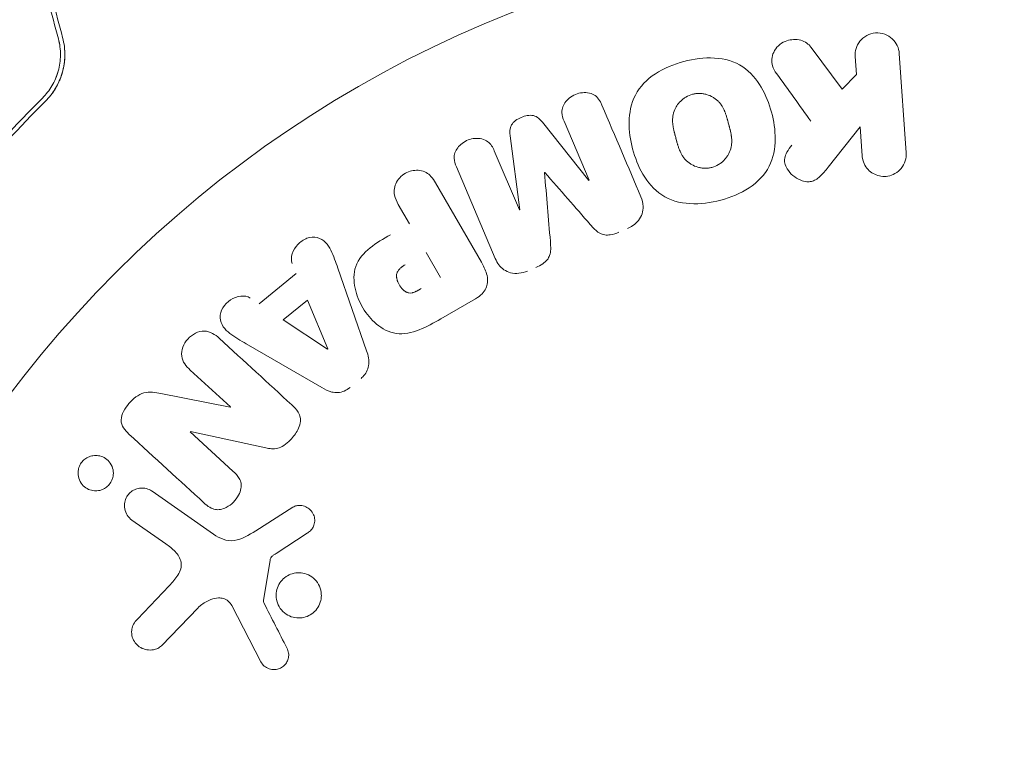
# Model space of a CAD drawing. Units: millimetres. Extents: x -10146 to 11599, y -11520 to 7551.
# Drawn here: x 5302 to 5347, y -2003 to -1970 of the extents above; entities that cross this region are included whole.
import ezdxf

# ---------------------------------------------------------------- set-up
doc = ezdxf.new("R2010")
doc.units = ezdxf.units.MM
doc.header["$LTSCALE"] = 20
doc.layers.add('2d', color=230, linetype='Continuous')

msp = doc.modelspace()

# ---------------------------------------------------------------- linework, layer by layer
at = {"layer": '2d', "lineweight": 0}
for p, q in [((5338.509, -1971.276), (5339.926, -1973.195)), ((5340.581, -1972.515), (5340.524, -1971.695)), ((5342.544, -1971.554), (5342.861, -1976.099)), ((5339.926, -1973.195), (5340.581, -1972.515)), ((5326.206, -1974.701), (5328.327, -1977.363)), ((5328.344, -1977.356), (5327.197, -1974.652)), ((5340.749, -1974.916), (5339.282, -1976.763)), ((5340.842, -1976.24), (5340.749, -1974.916)), ((5325.171, -1978.703), (5324.73, -1975.328)), ((5324.006, -1976.007), (5325.153, -1978.71)), ((5324.052, -1980.94), (5322.27, -1976.744)), ((5321.32, -1977.474), (5323.413, -1981.101)), ((5320.123, -1979.344), (5319.612, -1978.46)), ((5320.888, -1980.669), (5321.543, -1981.805)), ((5313.244, -1983.016), (5314.942, -1981.617)), ((5316.846, -1981.38), (5318.157, -1985.159)), ((5314.345, -1983.75), (5315.452, -1982.837)), ((5315.452, -1982.837), (5316.378, -1985.074)), ((5323.138, -1982.785), (5321.554, -1983.7)), ((5316.364, -1985.086), (5314.345, -1983.75)), ((5316.108, -1986.848), (5312.649, -1984.84)), ((5311.928, -1987.731), (5310.085, -1986.042)), ((5308.742, -1987.115), (5311.915, -1987.744)), ((5310.089, -1988.874), (5312.043, -1990.665)), ((5313.547, -1989.609), (5310.1, -1988.862)), ((5308.343, -1991.586), (5311.157, -1993.557)), ((5313.083, -1993.396), (5314.788, -1992.318)), ((5308.971, -1993.995), (5307.418, -1992.907)), ((5315.436, -1993.511), (5314.017, -1994.438)), ((5313.738, -1994.74), (5313.444, -1996.591)), ((5307.672, -1997.436), (5309.128, -1995.911)), ((5310.443, -1996.92), (5308.765, -1998.658)), ((5313.324, -1999.394), (5311.989, -1996.825))]:
    msp.add_line(p, q, dxfattribs=at)
msp.add_circle((5344.168, -2019.039), 53, dxfattribs=at)
for centre, major_axis, start_param, end_param in [((5326.323, -1976.997), (75.091, 31.874), -1.571045, -1.570849), ((5326.76, -1978.028), (-75.659, -32.115), -1.591736, -1.591508), ((5311.048, -1988.69), (-55.393, -60.45), -1.586672, -1.586454)]:
    msp.add_ellipse(centre, major_axis=major_axis, ratio=0, start_param=start_param, end_param=end_param, dxfattribs=at)
at = {"layer": '2d', "lineweight": 0, "extrusion": (0, 0, -1)}
for centre, major_axis, start_param, end_param in [((5326.76, -1978.028), (-75.659, -32.115), -1.549786, -1.549557), ((5316.254, -1985.176), (63.698, 52.509), -1.569073, -1.568843), ((5310.618, -1988.297), (55.175, 60.213), -1.580394, -1.580187)]:
    msp.add_ellipse(centre, major_axis=major_axis, ratio=0, start_param=start_param, end_param=end_param, dxfattribs=at)
at = {"layer": '2d', "lineweight": 0}
for points in [[(5303.135, -1967.46), (5303.44, -1968.6), (5303.746, -1969.741), (5304.052, -1970.882)], [(5304.245, -1970.83), (5303.939, -1969.689), (5303.634, -1968.548), (5303.328, -1967.408)], [(5336.925, -1972.471), (5337.459, -1973.213), (5337.983, -1973.943), (5338.498, -1974.659)], [(5330.714, -1978.112), (5330.144, -1976.77), (5329.549, -1975.368), (5328.933, -1973.916)], [(5326.572, -1980.147), (5326.485, -1979.127), (5326.396, -1978.079), (5326.304, -1977.005)], [(5326.319, -1976.999), (5327.027, -1977.811), (5327.719, -1978.603), (5328.392, -1979.374)], [(5314.731, -1987.628), (5313.669, -1986.655), (5312.562, -1985.64), (5311.416, -1984.59)], [(5307.28, -1988.972), (5308.469, -1990.061), (5309.615, -1991.112), (5310.712, -1992.117)], [(5314.509, -1998.761), (5314.167, -1998.089), (5313.818, -1997.402), (5313.461, -1996.7)]]:
    msp.add_open_spline(points, degree=3, dxfattribs=at)
for points, knots in [([(5304.052, -1970.882), (5304.118, -1971.128), (5304.149, -1971.379), (5304.146, -1971.755), (5304.136, -1971.881), (5304.101, -1972.128), (5304.075, -1972.249), (5304.009, -1972.484), (5303.968, -1972.599), (5303.872, -1972.823), (5303.816, -1972.932), (5303.633, -1973.241), (5303.488, -1973.427), (5303.321, -1973.592)], [0, 0, 0, 0, 0.000765347, 0.000765347, 0.00114802, 0.00114802, 0.001530694, 0.001530694, 0.001913367, 0.001913367, 0.00229604, 0.00229604, 0.003061387, 0.003061387, 0.003061387, 0.003061387]), ([(5303.462, -1973.734), (5303.633, -1973.564), (5303.788, -1973.368), (5303.983, -1973.045), (5304.042, -1972.932), (5304.146, -1972.695), (5304.191, -1972.57), (5304.265, -1972.315), (5304.294, -1972.185), (5304.334, -1971.92), (5304.345, -1971.782), (5304.35, -1971.371), (5304.317, -1971.099), (5304.245, -1970.83)], [0, 0, 0, 0, 0.000832155, 0.000832155, 0.001248232, 0.001248232, 0.001664309, 0.001664309, 0.002080386, 0.002080386, 0.002496464, 0.002496464, 0.003328618, 0.003328618, 0.003328618, 0.003328618]), ([(5304.052, -1970.882), (5304.116, -1971.122), (5304.149, -1971.37), (5304.146, -1971.878), (5304.11, -1972.128), (5304.004, -1972.499), (5303.959, -1972.625), (5303.905, -1972.745)], [0, 0, 0, 0, 0.000754737, 0.000754737, 0.001509473, 0.001509473, 0.001915042, 0.001915042, 0.001915042, 0.001915042]), ([(5336.925, -1972.471), (5336.847, -1972.362), (5336.778, -1972.244), (5336.739, -1972.119), (5336.708, -1972.02), (5336.696, -1971.913), (5336.707, -1971.809), (5336.718, -1971.705), (5336.748, -1971.601), (5336.794, -1971.503), (5336.845, -1971.394), (5336.917, -1971.289), (5337.009, -1971.201), (5337.095, -1971.119), (5337.202, -1971.05), (5337.316, -1971.003), (5337.413, -1970.962), (5337.519, -1970.935), (5337.624, -1970.923), (5337.734, -1970.91), (5337.847, -1970.913), (5337.954, -1970.933), (5338.06, -1970.953), (5338.161, -1970.99), (5338.25, -1971.042), (5338.33, -1971.089), (5338.401, -1971.148), (5338.459, -1971.215), (5338.477, -1971.235), (5338.493, -1971.255), (5338.509, -1971.276)], [0, 0, 0, 0, 0.137001, 0.137001, 0.137001, 0.246393, 0.246393, 0.246393, 0.354986, 0.354986, 0.354986, 0.477177, 0.477177, 0.477177, 0.591071, 0.591071, 0.591071, 0.686744, 0.686744, 0.686744, 0.786579, 0.786579, 0.786579, 0.884953, 0.884953, 0.884953, 0.973899, 0.973899, 0.973899, 1, 1, 1, 1]), ([(5340.524, -1971.695), (5340.507, -1971.447), (5340.58, -1971.197), (5340.905, -1970.79), (5341.171, -1970.637), (5341.743, -1970.594), (5342.029, -1970.703), (5342.418, -1971.065), (5342.526, -1971.306), (5342.544, -1971.554)], [0, 0, 0, 0, 0.25, 0.25, 0.5, 0.5, 0.75, 0.75, 1, 1, 1, 1]), ([(5303.462, -1973.734), (5303.548, -1973.649), (5303.63, -1973.557), (5303.785, -1973.359), (5303.858, -1973.253), (5303.99, -1973.031), (5304.05, -1972.916), (5304.154, -1972.673), (5304.2, -1972.545), (5304.272, -1972.286), (5304.3, -1972.154), (5304.337, -1971.888), (5304.347, -1971.752), (5304.348, -1971.505), (5304.342, -1971.395), (5304.33, -1971.286)], [0, 0, 0, 0, 0.000406999, 0.000406999, 0.000813998, 0.000813998, 0.001220997, 0.001220997, 0.001627996, 0.001627996, 0.002034995, 0.002034995, 0.002441994, 0.002441994, 0.00277846, 0.00277846, 0.00277846, 0.00277846]), ([(5304.021, -1972.966), (5304.047, -1972.916), (5304.071, -1972.865), (5304.146, -1972.695), (5304.191, -1972.57), (5304.265, -1972.315), (5304.294, -1972.185), (5304.324, -1971.982), (5304.332, -1971.911), (5304.338, -1971.839)], [0.001065229, 0.001065229, 0.001065229, 0.001065229, 0.001248232, 0.001248232, 0.001664309, 0.001664309, 0.002080386, 0.002080386, 0.002299885, 0.002299885, 0.002299885, 0.002299885]), ([(5332.679, -1971.921), (5333.135, -1971.8), (5333.615, -1971.735), (5334.55, -1971.79), (5335.012, -1971.92), (5335.741, -1972.406), (5336.017, -1972.741), (5336.439, -1973.459), (5336.591, -1973.85), (5336.804, -1974.644), (5336.867, -1975.058), (5336.857, -1975.898), (5336.783, -1976.328), (5336.39, -1977.11), (5336.055, -1977.449), (5335.275, -1977.959), (5334.833, -1978.141), (5334.37, -1978.265)], [0.5, 0.5, 0.5, 0.5, 0.5625, 0.5625, 0.625, 0.625, 0.6875, 0.6875, 0.75, 0.75, 0.8125, 0.8125, 0.875, 0.875, 0.9375, 0.9375, 1, 1, 1, 1]), ([(5334.37, -1978.265), (5333.908, -1978.389), (5333.432, -1978.453), (5332.492, -1978.399), (5332.034, -1978.27), (5331.3, -1977.783), (5331.021, -1977.443), (5330.593, -1976.711), (5330.445, -1976.324), (5330.233, -1975.522), (5330.172, -1975.107), (5330.186, -1974.275), (5330.26, -1973.85), (5330.864, -1972.67), (5331.768, -1972.164), (5332.679, -1971.921)], [0, 0, 0, 0, 0.0625, 0.0625, 0.125, 0.125, 0.1875, 0.1875, 0.25, 0.25, 0.3125, 0.3125, 0.375, 0.375, 0.5, 0.5, 0.5, 0.5]), ([(5304.021, -1972.966), (5304.047, -1972.916), (5304.071, -1972.865), (5304.116, -1972.762), (5304.137, -1972.71), (5304.157, -1972.657)], [0.0010652289, 0.0010652289, 0.0010652289, 0.0010652289, 0.0012482319, 0.0012482319, 0.0014268562, 0.0014268562, 0.0014268562, 0.0014268562]), ([(5303.321, -1973.592), (5302.082, -1974.823), (5300.992, -1976.036), (5299.05, -1978.393), (5298.198, -1979.538), (5297.452, -1980.62)], [0, 0, 0, 0, 0.00577336, 0.00577336, 0.01154671, 0.01154671, 0.01154671, 0.01154671]), ([(5327.197, -1974.652), (5327.143, -1974.526), (5327.101, -1974.391), (5327.098, -1974.252), (5327.097, -1974.167), (5327.112, -1974.078), (5327.143, -1973.995), (5327.174, -1973.912), (5327.221, -1973.831), (5327.279, -1973.758), (5327.341, -1973.68), (5327.416, -1973.609), (5327.5, -1973.55), (5327.59, -1973.485), (5327.694, -1973.433), (5327.801, -1973.399), (5327.903, -1973.366), (5328.011, -1973.348), (5328.116, -1973.346), (5328.225, -1973.343), (5328.333, -1973.357), (5328.432, -1973.389), (5328.524, -1973.419), (5328.61, -1973.466), (5328.679, -1973.527), (5328.756, -1973.595), (5328.814, -1973.68), (5328.862, -1973.767), (5328.888, -1973.815), (5328.911, -1973.865), (5328.933, -1973.916)], [0, 0, 0, 0, 0.149557, 0.149557, 0.149557, 0.240892, 0.240892, 0.240892, 0.331834, 0.331834, 0.331834, 0.428634, 0.428634, 0.428634, 0.53396, 0.53396, 0.53396, 0.633918, 0.633918, 0.633918, 0.73669, 0.73669, 0.73669, 0.833499, 0.833499, 0.833499, 0.94118, 0.94118, 0.94118, 1, 1, 1, 1]), ([(5333.969, -1976.768), (5333.916, -1976.782), (5333.863, -1976.792), (5333.754, -1976.805), (5333.696, -1976.808), (5333.589, -1976.805), (5333.535, -1976.801), (5333.428, -1976.785), (5333.374, -1976.772), (5333.22, -1976.729), (5333.124, -1976.688), (5332.987, -1976.609), (5332.923, -1976.567), (5332.864, -1976.519), (5332.826, -1976.486), (5332.807, -1976.468), (5332.756, -1976.418), (5332.708, -1976.363), (5332.656, -1976.293), (5332.635, -1976.261), (5332.621, -1976.24), (5332.614, -1976.228), (5332.584, -1976.18), (5332.551, -1976.119), (5332.514, -1976.04), (5332.499, -1976.005), (5332.489, -1975.982), (5332.483, -1975.968), (5332.463, -1975.919), (5332.44, -1975.855), (5332.413, -1975.772), (5332.399, -1975.729), (5332.393, -1975.71), (5332.389, -1975.697), (5332.387, -1975.689), (5332.38, -1975.664), (5332.37, -1975.631), (5332.359, -1975.589), (5332.353, -1975.57), (5332.35, -1975.557), (5332.347, -1975.548), (5332.344, -1975.536), (5332.337, -1975.51), (5332.326, -1975.469), (5332.318, -1975.439), (5332.313, -1975.42), (5332.3, -1975.371), (5332.289, -1975.329), (5332.279, -1975.293), (5332.276, -1975.281), (5332.274, -1975.273), (5332.274, -1975.271), (5332.265, -1975.239), (5332.256, -1975.202), (5332.248, -1975.168), (5332.242, -1975.146), (5332.24, -1975.138), (5332.225, -1975.072), (5332.209, -1974.998), (5332.195, -1974.918), (5332.19, -1974.885), (5332.187, -1974.863), (5332.186, -1974.854), (5332.177, -1974.79), (5332.17, -1974.716), (5332.168, -1974.633), (5332.168, -1974.599), (5332.168, -1974.576), (5332.169, -1974.566), (5332.171, -1974.502), (5332.176, -1974.453), (5332.191, -1974.357), (5332.202, -1974.311), (5332.242, -1974.17), (5332.282, -1974.08), (5332.361, -1973.946), (5332.39, -1973.903), (5332.453, -1973.821), (5332.486, -1973.784), (5332.562, -1973.706), (5332.622, -1973.652), (5332.687, -1973.605), (5332.73, -1973.575), (5332.752, -1973.561), (5332.872, -1973.489), (5332.973, -1973.447), (5333.078, -1973.419)], [0, 0, 0, 0, 0.0156406, 0.0156406, 0.0312813, 0.0312813, 0.0469219, 0.0469219, 0.0625626, 0.0625626, 0.0938438, 0.0938438, 0.1094845, 0.1173048, 0.1173048, 0.1251251, 0.1251251, 0.1407658, 0.1485861, 0.1524962, 0.1524962, 0.1564064, 0.1564064, 0.172047, 0.1798674, 0.1837775, 0.1837775, 0.1876877, 0.1876877, 0.2033283, 0.2111486, 0.2150588, 0.2170139, 0.2170139, 0.218969, 0.218969, 0.2267893, 0.2306994, 0.2326545, 0.2326545, 0.2346096, 0.2346096, 0.2424299, 0.2463401, 0.2463401, 0.2502502, 0.2502502, 0.2580706, 0.2619807, 0.2639358, 0.2639358, 0.2658909, 0.2658909, 0.2737112, 0.2776214, 0.2776214, 0.2815315, 0.2815315, 0.2971722, 0.3049925, 0.3089026, 0.3089026, 0.3128128, 0.3128128, 0.3284534, 0.3362738, 0.3401839, 0.3401839, 0.3440941, 0.3440941, 0.3597347, 0.3597347, 0.3753754, 0.3753754, 0.4066566, 0.4066566, 0.4222973, 0.4222973, 0.4379379, 0.4379379, 0.4535785, 0.4613989, 0.4613989, 0.4692192, 0.4692192, 0.5005005, 0.5005005, 0.5005005, 0.5005005]), ([(5333.078, -1973.419), (5333.13, -1973.405), (5333.21, -1973.39), (5333.293, -1973.384), (5333.348, -1973.382), (5333.377, -1973.382), (5333.457, -1973.384), (5333.51, -1973.389), (5333.616, -1973.405), (5333.671, -1973.418), (5333.823, -1973.461), (5333.919, -1973.502), (5334.055, -1973.58), (5334.097, -1973.608), (5334.177, -1973.668), (5334.216, -1973.702), (5334.283, -1973.769), (5334.331, -1973.823), (5334.383, -1973.892), (5334.404, -1973.923), (5334.417, -1973.944), (5334.425, -1973.956), (5334.454, -1974.004), (5334.488, -1974.064), (5334.524, -1974.142), (5334.539, -1974.176), (5334.549, -1974.2), (5334.555, -1974.213), (5334.575, -1974.262), (5334.598, -1974.326), (5334.626, -1974.408), (5334.637, -1974.445), (5334.645, -1974.47), (5334.65, -1974.485), (5334.659, -1974.516), (5334.668, -1974.548), (5334.68, -1974.59), (5334.685, -1974.609), (5334.689, -1974.621), (5334.691, -1974.63), (5334.698, -1974.657), (5334.711, -1974.703), (5334.739, -1974.81), (5334.751, -1974.854), (5334.76, -1974.888), (5334.763, -1974.899), (5334.765, -1974.906), (5334.765, -1974.906), (5334.774, -1974.939), (5334.783, -1974.976), (5334.793, -1975.015), (5334.797, -1975.031), (5334.799, -1975.042), (5334.8, -1975.046), (5334.815, -1975.105), (5334.831, -1975.181), (5334.845, -1975.261), (5334.85, -1975.294), (5334.854, -1975.315), (5334.855, -1975.324), (5334.864, -1975.388), (5334.871, -1975.463), (5334.874, -1975.546), (5334.874, -1975.581), (5334.873, -1975.603), (5334.873, -1975.613), (5334.871, -1975.677), (5334.866, -1975.727), (5334.851, -1975.824), (5334.842, -1975.869), (5334.802, -1976.012), (5334.763, -1976.102), (5334.684, -1976.237), (5334.655, -1976.28), (5334.592, -1976.362), (5334.56, -1976.4), (5334.484, -1976.478), (5334.424, -1976.532), (5334.36, -1976.58), (5334.316, -1976.61), (5334.295, -1976.624), (5334.175, -1976.696), (5334.075, -1976.739), (5333.969, -1976.768)], [0.5005005, 0.5005005, 0.5005005, 0.5005005, 0.5161098, 0.5239145, 0.5239145, 0.5317192, 0.5317192, 0.5473285, 0.5473285, 0.5629379, 0.5629379, 0.5941566, 0.5941566, 0.609766, 0.609766, 0.6253754, 0.6253754, 0.6409847, 0.6487894, 0.6526917, 0.6526917, 0.6565941, 0.6565941, 0.6722034, 0.6800081, 0.6839105, 0.6839105, 0.6878128, 0.6878128, 0.7034222, 0.7112268, 0.7151292, 0.7151292, 0.7190315, 0.7190315, 0.7268362, 0.7307385, 0.7326897, 0.7326897, 0.7346409, 0.7346409, 0.7502502, 0.7502502, 0.7580549, 0.7619573, 0.7639084, 0.7639084, 0.7658596, 0.7658596, 0.7736643, 0.7775666, 0.7795178, 0.7795178, 0.781469, 0.781469, 0.7970783, 0.804883, 0.8087853, 0.8087853, 0.8126877, 0.8126877, 0.828297, 0.8361017, 0.8400041, 0.8400041, 0.8439064, 0.8439064, 0.8595158, 0.8595158, 0.8751251, 0.8751251, 0.9063438, 0.9063438, 0.9219532, 0.9219532, 0.9375626, 0.9375626, 0.9531719, 0.9609766, 0.9609766, 0.9687813, 0.9687813, 1, 1, 1, 1]), ([(5297.617, -1980.734), (5298.374, -1979.635), (5299.23, -1978.486), (5301.167, -1976.14), (5302.246, -1974.943), (5303.462, -1973.734)], [0, 0, 0, 0, 0.00561537, 0.00561537, 0.01123074, 0.01123074, 0.01123074, 0.01123074]), ([(5324.73, -1975.328), (5324.708, -1975.162), (5324.704, -1974.985), (5324.883, -1974.669), (5325.06, -1974.558), (5325.417, -1974.406), (5325.617, -1974.354), (5325.974, -1974.442), (5326.1, -1974.569), (5326.206, -1974.701)], [0, 0, 0, 0, 0.25, 0.25, 0.5, 0.5, 0.75, 0.75, 1, 1, 1, 1]), ([(5322.27, -1976.744), (5322.217, -1976.617), (5322.172, -1976.483), (5322.167, -1976.343), (5322.164, -1976.263), (5322.177, -1976.18), (5322.205, -1976.1), (5322.233, -1976.021), (5322.276, -1975.943), (5322.329, -1975.873), (5322.385, -1975.799), (5322.453, -1975.73), (5322.529, -1975.672), (5322.614, -1975.606), (5322.711, -1975.551), (5322.812, -1975.512), (5322.912, -1975.474), (5323.019, -1975.451), (5323.124, -1975.443), (5323.231, -1975.435), (5323.339, -1975.443), (5323.439, -1975.467), (5323.54, -1975.492), (5323.635, -1975.535), (5323.713, -1975.594), (5323.781, -1975.645), (5323.838, -1975.709), (5323.884, -1975.778), (5323.933, -1975.85), (5323.972, -1975.927), (5324.006, -1976.007)], [0, 0, 0, 0, 0.149412, 0.149412, 0.149412, 0.234669, 0.234669, 0.234669, 0.319552, 0.319552, 0.319552, 0.409122, 0.409122, 0.409122, 0.510496, 0.510496, 0.510496, 0.610839, 0.610839, 0.610839, 0.713767, 0.713767, 0.713767, 0.817551, 0.817551, 0.817551, 0.907085, 0.907085, 0.907085, 1, 1, 1, 1]), ([(5339.282, -1976.763), (5339.166, -1976.909), (5339.049, -1977.056), (5338.908, -1977.184), (5338.848, -1977.239), (5338.783, -1977.291), (5338.711, -1977.332), (5338.652, -1977.367), (5338.586, -1977.395), (5338.518, -1977.41), (5338.449, -1977.426), (5338.376, -1977.43), (5338.307, -1977.424), (5338.211, -1977.415), (5338.118, -1977.39), (5338.031, -1977.355), (5337.901, -1977.303), (5337.781, -1977.229), (5337.678, -1977.142), (5337.572, -1977.052), (5337.481, -1976.948), (5337.412, -1976.833), (5337.363, -1976.752), (5337.325, -1976.664), (5337.305, -1976.573), (5337.289, -1976.499), (5337.286, -1976.421), (5337.299, -1976.346), (5337.315, -1976.253), (5337.352, -1976.162), (5337.399, -1976.077), (5337.464, -1975.961), (5337.546, -1975.853), (5337.63, -1975.747)], [0, 0, 0, 0, 0.15747, 0.15747, 0.15747, 0.224864, 0.224864, 0.224864, 0.280831, 0.280831, 0.280831, 0.337178, 0.337178, 0.337178, 0.4143, 0.4143, 0.4143, 0.530418, 0.530418, 0.530418, 0.649048, 0.649048, 0.649048, 0.732954, 0.732954, 0.732954, 0.801253, 0.801253, 0.801253, 0.885427, 0.885427, 0.885427, 1, 1, 1, 1]), ([(5342.861, -1976.099), (5342.87, -1976.224), (5342.855, -1976.352), (5342.818, -1976.472), (5342.78, -1976.593), (5342.717, -1976.711), (5342.633, -1976.813), (5342.555, -1976.908), (5342.456, -1976.992), (5342.344, -1977.054), (5342.245, -1977.109), (5342.133, -1977.149), (5342.019, -1977.168), (5341.917, -1977.185), (5341.809, -1977.186), (5341.706, -1977.171), (5341.607, -1977.157), (5341.509, -1977.127), (5341.42, -1977.085), (5341.328, -1977.042), (5341.243, -1976.984), (5341.17, -1976.918), (5341.09, -1976.845), (5341.022, -1976.759), (5340.971, -1976.668), (5340.914, -1976.567), (5340.874, -1976.457), (5340.855, -1976.345), (5340.849, -1976.31), (5340.844, -1976.275), (5340.842, -1976.24)], [0, 0, 0, 0, 0.125499, 0.125499, 0.125499, 0.251629, 0.251629, 0.251629, 0.369238, 0.369238, 0.369238, 0.472705, 0.472705, 0.472705, 0.56563, 0.56563, 0.56563, 0.655478, 0.655478, 0.655478, 0.749078, 0.749078, 0.749078, 0.851455, 0.851455, 0.851455, 0.96528, 0.96528, 0.96528, 1, 1, 1, 1]), ([(5319.612, -1978.46), (5319.535, -1978.327), (5319.468, -1978.185), (5319.437, -1978.032), (5319.418, -1977.937), (5319.414, -1977.836), (5319.431, -1977.737), (5319.448, -1977.637), (5319.484, -1977.536), (5319.535, -1977.443), (5319.586, -1977.35), (5319.653, -1977.261), (5319.733, -1977.185), (5319.813, -1977.108), (5319.908, -1977.042), (5320.009, -1976.995), (5320.098, -1976.954), (5320.194, -1976.926), (5320.289, -1976.911), (5320.39, -1976.896), (5320.492, -1976.894), (5320.59, -1976.908), (5320.696, -1976.922), (5320.798, -1976.954), (5320.887, -1977.003), (5320.97, -1977.049), (5321.044, -1977.11), (5321.107, -1977.177), (5321.19, -1977.267), (5321.259, -1977.369), (5321.32, -1977.474)], [0, 0, 0, 0, 0.150582, 0.150582, 0.150582, 0.244297, 0.244297, 0.244297, 0.338108, 0.338108, 0.338108, 0.43157, 0.43157, 0.43157, 0.526276, 0.526276, 0.526276, 0.608642, 0.608642, 0.608642, 0.696468, 0.696468, 0.696468, 0.792269, 0.792269, 0.792269, 0.881826, 0.881826, 0.881826, 1, 1, 1, 1]), ([(5330.714, -1978.112), (5330.773, -1978.251), (5330.813, -1978.401), (5330.819, -1978.553), (5330.823, -1978.663), (5330.808, -1978.778), (5330.773, -1978.886), (5330.737, -1978.995), (5330.679, -1979.102), (5330.605, -1979.195), (5330.535, -1979.284), (5330.447, -1979.365), (5330.351, -1979.431), (5330.275, -1979.483), (5330.191, -1979.528), (5330.105, -1979.565)], [0, 0, 0, 0, 0.270608, 0.270608, 0.270608, 0.467141, 0.467141, 0.467141, 0.66447, 0.66447, 0.66447, 0.851846, 0.851846, 0.851846, 1, 1, 1, 1]), ([(5329.711, -1979.732), (5329.584, -1979.786), (5329.45, -1979.831), (5329.313, -1979.852), (5329.232, -1979.864), (5329.148, -1979.867), (5329.068, -1979.856), (5328.987, -1979.846), (5328.909, -1979.819), (5328.841, -1979.782), (5328.717, -1979.715), (5328.616, -1979.617), (5328.522, -1979.518), (5328.478, -1979.471), (5328.435, -1979.423), (5328.392, -1979.374)], [0, 0, 0, 0, 0.262144, 0.262144, 0.262144, 0.418954, 0.418954, 0.418954, 0.577827, 0.577827, 0.577827, 0.864518, 0.864518, 0.864518, 1, 1, 1, 1]), ([(5314.758, -1981.163), (5314.647, -1980.888), (5314.777, -1980.537), (5315.132, -1980.176), (5315.273, -1980.073), (5315.585, -1979.95), (5315.755, -1979.941), (5316.2, -1980.059), (5316.401, -1980.299), (5316.653, -1980.822), (5316.749, -1981.102), (5316.846, -1981.38)], [0, 0, 0, 0, 0.25, 0.25, 0.375, 0.375, 0.5, 0.5, 0.75, 0.75, 1, 1, 1, 1]), ([(5321.554, -1983.7), (5321.234, -1983.885), (5320.911, -1984.064), (5320.227, -1984.336), (5319.862, -1984.419), (5319.172, -1984.318), (5318.87, -1984.146), (5318.366, -1983.729), (5318.155, -1983.475), (5317.824, -1982.924), (5317.701, -1982.617), (5317.569, -1981.976), (5317.552, -1981.629), (5317.777, -1980.965), (5318.03, -1980.681), (5318.608, -1980.223), (5318.927, -1980.034), (5319.247, -1979.85)], [0, 0, 0, 0, 0.125, 0.125, 0.25, 0.25, 0.375, 0.375, 0.5, 0.5, 0.625, 0.625, 0.75, 0.75, 0.875, 0.875, 1, 1, 1, 1]), ([(5326.572, -1980.147), (5326.583, -1980.272), (5326.592, -1980.397), (5326.587, -1980.523), (5326.583, -1980.615), (5326.571, -1980.709), (5326.539, -1980.799), (5326.515, -1980.867), (5326.478, -1980.933), (5326.431, -1980.991), (5326.374, -1981.063), (5326.301, -1981.126), (5326.223, -1981.179), (5326.127, -1981.245), (5326.021, -1981.298), (5325.914, -1981.344)], [0, 0, 0, 0, 0.262214, 0.262214, 0.262214, 0.45352, 0.45352, 0.45352, 0.59911, 0.59911, 0.59911, 0.778355, 0.778355, 0.778355, 1, 1, 1, 1]), ([(5320.659, -1982.315), (5320.631, -1982.331), (5320.593, -1982.353), (5320.556, -1982.374), (5320.54, -1982.382), (5320.534, -1982.386), (5320.529, -1982.388), (5320.528, -1982.389), (5320.5, -1982.404), (5320.464, -1982.422), (5320.425, -1982.441), (5320.409, -1982.449), (5320.398, -1982.453), (5320.394, -1982.455), (5320.361, -1982.469), (5320.323, -1982.484), (5320.288, -1982.494), (5320.265, -1982.501), (5320.256, -1982.503), (5320.19, -1982.517), (5320.14, -1982.52), (5320.073, -1982.511), (5320.04, -1982.503), (5320.006, -1982.49), (5319.984, -1982.48), (5319.971, -1982.473), (5319.943, -1982.458), (5319.915, -1982.44), (5319.887, -1982.419), (5319.869, -1982.404), (5319.858, -1982.395), (5319.835, -1982.374), (5319.819, -1982.359), (5319.788, -1982.326), (5319.772, -1982.307), (5319.73, -1982.256), (5319.703, -1982.218), (5319.667, -1982.162), (5319.656, -1982.143), (5319.634, -1982.104), (5319.625, -1982.085), (5319.604, -1982.041), (5319.59, -1982.009), (5319.578, -1981.978), (5319.571, -1981.958), (5319.568, -1981.949), (5319.557, -1981.915), (5319.548, -1981.881), (5319.541, -1981.848), (5319.537, -1981.826), (5319.536, -1981.817), (5319.531, -1981.78), (5319.529, -1981.744), (5319.53, -1981.71), (5319.532, -1981.687), (5319.533, -1981.677), (5319.538, -1981.641), (5319.544, -1981.618), (5319.56, -1981.573), (5319.571, -1981.549), (5319.593, -1981.508), (5319.613, -1981.478), (5319.638, -1981.448), (5319.655, -1981.429), (5319.666, -1981.418), (5319.69, -1981.393), (5319.717, -1981.368), (5319.747, -1981.343), (5319.768, -1981.327), (5319.781, -1981.318), (5319.828, -1981.284), (5319.871, -1981.257), (5319.919, -1981.229)], [0, 0, 0, 0, 0.03125, 0.046875, 0.054688, 0.058594, 0.058594, 0.0625, 0.0625, 0.09375, 0.109375, 0.117188, 0.117188, 0.125, 0.125, 0.15625, 0.171875, 0.171875, 0.1875, 0.1875, 0.25, 0.25, 0.28125, 0.296875, 0.296875, 0.3125, 0.3125, 0.34375, 0.359375, 0.359375, 0.375, 0.375, 0.40625, 0.40625, 0.4375, 0.4375, 0.5, 0.5, 0.53125, 0.53125, 0.5625, 0.5625, 0.59375, 0.609375, 0.609375, 0.625, 0.625, 0.65625, 0.671875, 0.671875, 0.6875, 0.6875, 0.71875, 0.734375, 0.734375, 0.75, 0.75, 0.78125, 0.78125, 0.8125, 0.8125, 0.84375, 0.859375, 0.859375, 0.875, 0.875, 0.90625, 0.921875, 0.921875, 0.9375, 0.9375, 1, 1, 1, 1]), ([(5323.413, -1981.101), (5323.511, -1981.269), (5323.597, -1981.446), (5323.651, -1981.634), (5323.681, -1981.742), (5323.7, -1981.855), (5323.698, -1981.969), (5323.696, -1982.059), (5323.68, -1982.152), (5323.648, -1982.239), (5323.615, -1982.327), (5323.565, -1982.412), (5323.503, -1982.487), (5323.427, -1982.579), (5323.334, -1982.659), (5323.234, -1982.726), (5323.202, -1982.747), (5323.17, -1982.767), (5323.138, -1982.785)], [0, 0, 0, 0, 0.31317, 0.31317, 0.31317, 0.49167, 0.49167, 0.49167, 0.632378, 0.632378, 0.632378, 0.773792, 0.773792, 0.773792, 0.946691, 0.946691, 0.946691, 1, 1, 1, 1]), ([(5325.52, -1981.511), (5325.397, -1981.563), (5325.266, -1981.599), (5325.136, -1981.613), (5325.005, -1981.627), (5324.871, -1981.618), (5324.749, -1981.587), (5324.639, -1981.558), (5324.535, -1981.511), (5324.445, -1981.449), (5324.356, -1981.387), (5324.278, -1981.311), (5324.214, -1981.226), (5324.148, -1981.139), (5324.094, -1981.041), (5324.052, -1980.94)], [0, 0, 0, 0, 0.211935, 0.211935, 0.211935, 0.42554, 0.42554, 0.42554, 0.616183, 0.616183, 0.616183, 0.804578, 0.804578, 0.804578, 1, 1, 1, 1]), ([(5312.649, -1984.84), (5312.393, -1984.691), (5312.137, -1984.544), (5311.668, -1984.193), (5311.475, -1983.955), (5311.434, -1983.337), (5311.654, -1983.02), (5312.216, -1982.648), (5312.585, -1982.587), (5312.834, -1982.749)], [0, 0, 0, 0, 0.25, 0.25, 0.5, 0.5, 0.75, 0.75, 1, 1, 1, 1]), ([(5310.085, -1986.042), (5309.898, -1985.871), (5309.731, -1985.667), (5309.666, -1985.138), (5309.782, -1984.84), (5310.173, -1984.404), (5310.46, -1984.255), (5311.005, -1984.265), (5311.228, -1984.418), (5311.416, -1984.59)], [0, 0, 0, 0, 0.25, 0.25, 0.5, 0.5, 0.75, 0.75, 1, 1, 1, 1]), ([(5318.157, -1985.159), (5318.195, -1985.266), (5318.227, -1985.377), (5318.247, -1985.49), (5318.267, -1985.605), (5318.273, -1985.727), (5318.253, -1985.846), (5318.238, -1985.938), (5318.207, -1986.031), (5318.161, -1986.117), (5318.116, -1986.203), (5318.055, -1986.283), (5317.985, -1986.353), (5317.96, -1986.379), (5317.933, -1986.403), (5317.905, -1986.426)], [0, 0, 0, 0, 0.258514, 0.258514, 0.258514, 0.521139, 0.521139, 0.521139, 0.723781, 0.723781, 0.723781, 0.926502, 0.926502, 0.926502, 1, 1, 1, 1]), ([(5307.28, -1988.972), (5307.097, -1988.804), (5306.919, -1988.595), (5306.933, -1988.058), (5307.096, -1987.793), (5307.469, -1987.355), (5307.7, -1987.158), (5308.227, -1987.018), (5308.49, -1987.065), (5308.742, -1987.115)], [0, 0, 0, 0, 0.25, 0.25, 0.5, 0.5, 0.75, 0.75, 1, 1, 1, 1]), ([(5317.4, -1986.842), (5317.32, -1986.908), (5317.231, -1986.963), (5317.137, -1987.003), (5317.043, -1987.042), (5316.942, -1987.066), (5316.843, -1987.072), (5316.751, -1987.078), (5316.658, -1987.068), (5316.57, -1987.047), (5316.404, -1987.008), (5316.251, -1986.932), (5316.108, -1986.848)], [0, 0, 0, 0, 0.210571, 0.210571, 0.210571, 0.422328, 0.422328, 0.422328, 0.621156, 0.621156, 0.621156, 1, 1, 1, 1]), ([(5314.731, -1987.628), (5314.843, -1987.731), (5314.95, -1987.844), (5315.028, -1987.976), (5315.069, -1988.046), (5315.102, -1988.124), (5315.119, -1988.206), (5315.136, -1988.289), (5315.136, -1988.378), (5315.12, -1988.465), (5315.101, -1988.572), (5315.061, -1988.678), (5315.01, -1988.777), (5314.925, -1988.943), (5314.809, -1989.097), (5314.679, -1989.235), (5314.586, -1989.334), (5314.482, -1989.426), (5314.368, -1989.497), (5314.282, -1989.551), (5314.188, -1989.593), (5314.093, -1989.617), (5313.997, -1989.641), (5313.899, -1989.648), (5313.804, -1989.644), (5313.717, -1989.64), (5313.631, -1989.627), (5313.547, -1989.609)], [0, 0, 0, 0, 0.1575, 0.1575, 0.1575, 0.241033, 0.241033, 0.241033, 0.325709, 0.325709, 0.325709, 0.429473, 0.429473, 0.429473, 0.603377, 0.603377, 0.603377, 0.728155, 0.728155, 0.728155, 0.821685, 0.821685, 0.821685, 0.914881, 0.914881, 0.914881, 1, 1, 1, 1]), ([(5304.976, -1990.557), (5304.995, -1990.482), (5305.027, -1990.408), (5305.068, -1990.34), (5305.109, -1990.272), (5305.161, -1990.21), (5305.22, -1990.157), (5305.278, -1990.106), (5305.343, -1990.063), (5305.411, -1990.03), (5305.483, -1989.996), (5305.559, -1989.973), (5305.634, -1989.961), (5305.719, -1989.948), (5305.804, -1989.949), (5305.885, -1989.962), (5305.977, -1989.976), (5306.066, -1990.007), (5306.146, -1990.05), (5306.235, -1990.099), (5306.316, -1990.165), (5306.381, -1990.243), (5306.449, -1990.325), (5306.502, -1990.422), (5306.534, -1990.527), (5306.563, -1990.626), (5306.575, -1990.735), (5306.564, -1990.843), (5306.56, -1990.883), (5306.553, -1990.922), (5306.543, -1990.961)], [0, 0, 0, 0, 0.0433665, 0.0433665, 0.0433665, 0.0868094, 0.0868094, 0.0868094, 0.1295054, 0.1295054, 0.1295054, 0.1746613, 0.1746613, 0.1746613, 0.2253036, 0.2253036, 0.2253036, 0.2831823, 0.2831823, 0.2831823, 0.3477345, 0.3477345, 0.3477345, 0.4147773, 0.4147773, 0.4147773, 0.4773892, 0.4773892, 0.4773892, 0.5, 0.5, 0.5, 0.5]), ([(5306.543, -1990.961), (5306.529, -1991.015), (5306.51, -1991.068), (5306.485, -1991.118), (5306.448, -1991.192), (5306.399, -1991.263), (5306.341, -1991.323), (5306.287, -1991.379), (5306.224, -1991.427), (5306.158, -1991.465), (5306.089, -1991.504), (5306.015, -1991.532), (5305.942, -1991.549), (5305.86, -1991.568), (5305.777, -1991.574), (5305.697, -1991.567), (5305.606, -1991.56), (5305.517, -1991.538), (5305.436, -1991.503), (5305.345, -1991.463), (5305.261, -1991.406), (5305.191, -1991.337), (5305.116, -1991.263), (5305.054, -1991.172), (5305.012, -1991.072), (5304.972, -1990.976), (5304.949, -1990.867), (5304.95, -1990.756), (5304.95, -1990.69), (5304.959, -1990.623), (5304.976, -1990.557)], [0.5, 0.5, 0.5, 0.5, 0.5308264, 0.5308264, 0.5308264, 0.5764939, 0.5764939, 0.5764939, 0.619222, 0.619222, 0.619222, 0.6634255, 0.6634255, 0.6634255, 0.7123401, 0.7123401, 0.7123401, 0.7680844, 0.7680844, 0.7680844, 0.8308981, 0.8308981, 0.8308981, 0.8977418, 0.8977418, 0.8977418, 0.9621491, 0.9621491, 0.9621491, 1, 1, 1, 1]), ([(5312.043, -1990.665), (5312.153, -1990.766), (5312.259, -1990.875), (5312.333, -1991.006), (5312.37, -1991.073), (5312.399, -1991.147), (5312.412, -1991.224), (5312.425, -1991.303), (5312.422, -1991.386), (5312.407, -1991.467), (5312.389, -1991.569), (5312.351, -1991.669), (5312.302, -1991.763), (5312.24, -1991.882), (5312.158, -1991.993), (5312.063, -1992.089), (5311.968, -1992.184), (5311.857, -1992.268), (5311.739, -1992.329), (5311.654, -1992.373), (5311.562, -1992.406), (5311.471, -1992.422), (5311.393, -1992.435), (5311.314, -1992.436), (5311.24, -1992.423), (5311.149, -1992.407), (5311.063, -1992.371), (5310.986, -1992.325), (5310.886, -1992.268), (5310.797, -1992.195), (5310.712, -1992.117)], [0, 0, 0, 0, 0.149047, 0.149047, 0.149047, 0.224258, 0.224258, 0.224258, 0.300011, 0.300011, 0.300011, 0.394683, 0.394683, 0.394683, 0.514913, 0.514913, 0.514913, 0.635701, 0.635701, 0.635701, 0.72283, 0.72283, 0.72283, 0.796261, 0.796261, 0.796261, 0.886016, 0.886016, 0.886016, 1, 1, 1, 1]), ([(5307.418, -1992.907), (5307.335, -1992.849), (5307.262, -1992.775), (5307.206, -1992.689), (5307.15, -1992.603), (5307.108, -1992.503), (5307.088, -1992.398), (5307.07, -1992.301), (5307.069, -1992.195), (5307.089, -1992.093), (5307.106, -1992.005), (5307.139, -1991.916), (5307.186, -1991.836), (5307.228, -1991.766), (5307.282, -1991.701), (5307.342, -1991.646), (5307.401, -1991.594), (5307.468, -1991.55), (5307.537, -1991.517), (5307.61, -1991.483), (5307.687, -1991.46), (5307.764, -1991.449), (5307.849, -1991.436), (5307.935, -1991.438), (5308.016, -1991.452), (5308.108, -1991.467), (5308.196, -1991.499), (5308.275, -1991.543), (5308.298, -1991.557), (5308.321, -1991.571), (5308.343, -1991.586)], [0, 0, 0, 0, 0.128283, 0.128283, 0.128283, 0.257197, 0.257197, 0.257197, 0.376438, 0.376438, 0.376438, 0.47937, 0.47937, 0.47937, 0.570293, 0.570293, 0.570293, 0.657943, 0.657943, 0.657943, 0.74995, 0.74995, 0.74995, 0.851832, 0.851832, 0.851832, 0.966572, 0.966572, 0.966572, 1, 1, 1, 1]), ([(5314.788, -1992.318), (5314.839, -1992.286), (5314.896, -1992.263), (5314.953, -1992.25), (5315.01, -1992.238), (5315.069, -1992.234), (5315.125, -1992.238), (5315.211, -1992.243), (5315.295, -1992.265), (5315.372, -1992.299), (5315.45, -1992.333), (5315.522, -1992.381), (5315.583, -1992.439), (5315.648, -1992.501), (5315.701, -1992.577), (5315.735, -1992.662), (5315.764, -1992.735), (5315.781, -1992.815), (5315.784, -1992.896), (5315.788, -1992.98), (5315.777, -1993.067), (5315.749, -1993.148), (5315.73, -1993.205), (5315.701, -1993.26), (5315.664, -1993.309), (5315.618, -1993.37), (5315.56, -1993.423), (5315.498, -1993.469), (5315.478, -1993.483), (5315.457, -1993.498), (5315.436, -1993.511)], [0, 0, 0, 0, 0.082221, 0.082221, 0.082221, 0.163511, 0.163511, 0.163511, 0.287426, 0.287426, 0.287426, 0.413061, 0.413061, 0.413061, 0.546586, 0.546586, 0.546586, 0.661904, 0.661904, 0.661904, 0.780544, 0.780544, 0.780544, 0.862621, 0.862621, 0.862621, 0.966358, 0.966358, 0.966358, 1, 1, 1, 1]), ([(5311.157, -1993.557), (5311.429, -1993.747), (5311.751, -1993.886), (5312.449, -1993.8), (5312.772, -1993.592), (5313.083, -1993.396)], [0, 0, 0, 0, 0.5, 0.5, 1, 1, 1, 1]), ([(5309.128, -1995.911), (5309.272, -1995.76), (5309.411, -1995.606), (5309.634, -1995.251), (5309.706, -1995.038), (5309.635, -1994.651), (5309.521, -1994.489), (5309.268, -1994.217), (5309.123, -1994.101), (5308.971, -1993.995)], [0, 0, 0, 0, 0.25, 0.25, 0.5, 0.5, 0.75, 0.75, 1, 1, 1, 1]), ([(5314.017, -1994.438), (5313.985, -1994.459), (5313.952, -1994.479), (5313.92, -1994.5), (5313.88, -1994.527), (5313.841, -1994.557), (5313.809, -1994.594), (5313.789, -1994.617), (5313.771, -1994.642), (5313.759, -1994.67), (5313.749, -1994.692), (5313.741, -1994.716), (5313.738, -1994.74)], [0, 0, 0, 0, 0.271486, 0.271486, 0.271486, 0.613888, 0.613888, 0.613888, 0.826923, 0.826923, 0.826923, 1, 1, 1, 1]), ([(5314.02, -1996.33), (5314.022, -1996.222), (5314.042, -1996.112), (5314.078, -1996.008), (5314.115, -1995.904), (5314.17, -1995.804), (5314.238, -1995.716), (5314.304, -1995.632), (5314.385, -1995.557), (5314.473, -1995.497), (5314.561, -1995.437), (5314.658, -1995.391), (5314.758, -1995.361), (5314.862, -1995.33), (5314.971, -1995.316), (5315.077, -1995.318), (5315.192, -1995.321), (5315.305, -1995.342), (5315.41, -1995.381), (5315.524, -1995.422), (5315.63, -1995.484), (5315.722, -1995.561), (5315.817, -1995.642), (5315.9, -1995.742), (5315.961, -1995.853), (5316.022, -1995.964), (5316.064, -1996.089), (5316.081, -1996.217), (5316.087, -1996.269), (5316.09, -1996.322), (5316.089, -1996.375)], [0, 0, 0, 0, 0.0492127, 0.0492127, 0.0492127, 0.0985629, 0.0985629, 0.0985629, 0.1461901, 0.1461901, 0.1461901, 0.1936729, 0.1936729, 0.1936729, 0.2434261, 0.2434261, 0.2434261, 0.2970519, 0.2970519, 0.2970519, 0.3548805, 0.3548805, 0.3548805, 0.415485, 0.415485, 0.415485, 0.4757831, 0.4757831, 0.4757831, 0.5, 0.5, 0.5, 0.5]), ([(5311.989, -1996.825), (5311.947, -1996.744), (5311.891, -1996.67), (5311.823, -1996.613), (5311.759, -1996.559), (5311.682, -1996.519), (5311.601, -1996.497), (5311.532, -1996.478), (5311.457, -1996.47), (5311.383, -1996.473), (5311.264, -1996.477), (5311.143, -1996.505), (5311.028, -1996.547), (5310.861, -1996.609), (5310.699, -1996.701), (5310.557, -1996.816), (5310.517, -1996.848), (5310.479, -1996.883), (5310.443, -1996.92)], [0, 0, 0, 0, 0.155271, 0.155271, 0.155271, 0.300602, 0.300602, 0.300602, 0.425017, 0.425017, 0.425017, 0.625972, 0.625972, 0.625972, 0.919161, 0.919161, 0.919161, 1, 1, 1, 1]), ([(5313.444, -1996.591), (5313.441, -1996.611), (5313.441, -1996.632), (5313.445, -1996.651), (5313.448, -1996.668), (5313.453, -1996.685), (5313.461, -1996.7)], [0, 0, 0, 0, 0.529214, 0.529214, 0.529214, 1, 1, 1, 1]), ([(5316.089, -1996.375), (5316.088, -1996.446), (5316.079, -1996.518), (5316.062, -1996.588), (5316.036, -1996.7), (5315.99, -1996.81), (5315.928, -1996.909), (5315.869, -1997), (5315.795, -1997.084), (5315.711, -1997.153), (5315.629, -1997.22), (5315.536, -1997.275), (5315.439, -1997.314), (5315.338, -1997.354), (5315.232, -1997.378), (5315.127, -1997.385), (5315.015, -1997.393), (5314.901, -1997.382), (5314.795, -1997.355), (5314.68, -1997.325), (5314.57, -1997.275), (5314.473, -1997.209), (5314.371, -1997.14), (5314.279, -1997.05), (5314.208, -1996.948), (5314.135, -1996.845), (5314.08, -1996.725), (5314.049, -1996.599), (5314.028, -1996.512), (5314.017, -1996.421), (5314.02, -1996.33)], [0.5, 0.5, 0.5, 0.5, 0.5325, 0.5325, 0.5325, 0.5843306, 0.5843306, 0.5843306, 0.6325858, 0.6325858, 0.6325858, 0.6798809, 0.6798809, 0.6798809, 0.7287596, 0.7287596, 0.7287596, 0.781079, 0.781079, 0.781079, 0.8376169, 0.8376169, 0.8376169, 0.8975665, 0.8975665, 0.8975665, 0.9583179, 0.9583179, 0.9583179, 1, 1, 1, 1]), ([(5308.765, -1998.658), (5308.716, -1998.708), (5308.658, -1998.75), (5308.596, -1998.781), (5308.536, -1998.811), (5308.471, -1998.831), (5308.406, -1998.843), (5308.305, -1998.862), (5308.202, -1998.861), (5308.104, -1998.844), (5308.004, -1998.828), (5307.907, -1998.794), (5307.82, -1998.746), (5307.724, -1998.693), (5307.637, -1998.619), (5307.57, -1998.529), (5307.511, -1998.45), (5307.465, -1998.358), (5307.436, -1998.26), (5307.408, -1998.162), (5307.395, -1998.056), (5307.406, -1997.95), (5307.413, -1997.878), (5307.433, -1997.804), (5307.463, -1997.737), (5307.5, -1997.651), (5307.554, -1997.572), (5307.614, -1997.501), (5307.633, -1997.479), (5307.652, -1997.457), (5307.672, -1997.436)], [0, 0, 0, 0, 0.078905, 0.078905, 0.078905, 0.156895, 0.156895, 0.156895, 0.278767, 0.278767, 0.278767, 0.402824, 0.402824, 0.402824, 0.540222, 0.540222, 0.540222, 0.661123, 0.661123, 0.661123, 0.781936, 0.781936, 0.781936, 0.864404, 0.864404, 0.864404, 0.968184, 0.968184, 0.968184, 1, 1, 1, 1]), ([(5314.509, -1998.761), (5314.547, -1998.835), (5314.575, -1998.918), (5314.588, -1999.003), (5314.597, -1999.068), (5314.596, -1999.136), (5314.584, -1999.202), (5314.572, -1999.268), (5314.548, -1999.334), (5314.516, -1999.394), (5314.484, -1999.455), (5314.441, -1999.512), (5314.393, -1999.561), (5314.341, -1999.612), (5314.28, -1999.656), (5314.215, -1999.686), (5314.155, -1999.715), (5314.091, -1999.733), (5314.027, -1999.742), (5313.957, -1999.751), (5313.885, -1999.75), (5313.817, -1999.74), (5313.734, -1999.727), (5313.654, -1999.7), (5313.582, -1999.66), (5313.509, -1999.619), (5313.443, -1999.563), (5313.39, -1999.497), (5313.365, -1999.465), (5313.343, -1999.431), (5313.324, -1999.394)], [0, 0, 0, 0, 0.121966, 0.121966, 0.121966, 0.214779, 0.214779, 0.214779, 0.307643, 0.307643, 0.307643, 0.401902, 0.401902, 0.401902, 0.50199, 0.50199, 0.50199, 0.594015, 0.594015, 0.594015, 0.695052, 0.695052, 0.695052, 0.816614, 0.816614, 0.816614, 0.940808, 0.940808, 0.940808, 1, 1, 1, 1])]:
    msp.add_open_spline(points, degree=3, knots=knots, dxfattribs=at)

doc.saveas('drawing.dxf')
